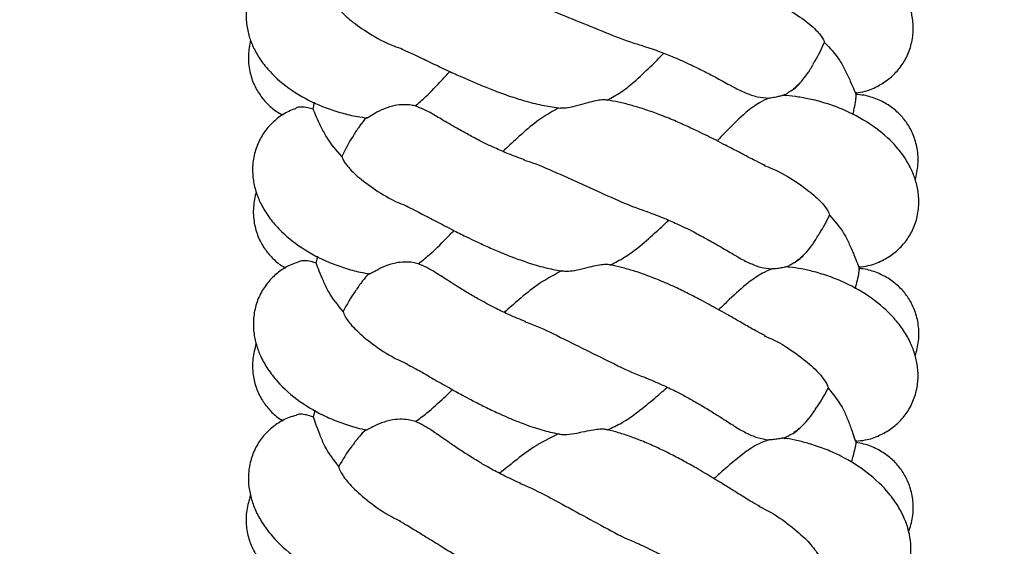
# Model space of a CAD drawing. Extents: x 0 to 9380, y -1169 to 4911.
# Drawn here: x 4407 to 4542, y 1212 to 1284 of the extents above; entities that cross this region are included whole.
import ezdxf

# ---------------------------------------------------------------- set-up
doc = ezdxf.new("R2010")
doc.units = 0
doc.header["$LTSCALE"] = 50
doc.header["$MEASUREMENT"] = 0
doc.layers.add('NIJHA_toestel', color=7, linetype='CONTINUOUS')
doc.layers.add('NIJHA_valzone', color=2, linetype='CONTINUOUS')

msp = doc.modelspace()

# ---------------------------------------------------------------- hatches: boundary and pattern name
at = {"layer": 'NIJHA_valzone'}
h = msp.add_hatch(dxfattribs=at)
h.set_pattern_fill('CROSS', color=256, scale=500, style=0)
h.set_pattern_definition([(0, (-500, -10375.2), (125, 125), [62.5, -187.5]), (90, (-468.75, -10406.45), (-125, 125), [62.5, -187.5])])
edge = h.paths.add_edge_path()
edge.add_line((4127.13, 569.5), (4127.13, 0))
edge.add_line((4127.13, 0), (7250, 0))
edge.add_line((7250, 0), (7250, 2500))
edge.add_line((7250, 2500), (4130.22, 2500))
edge.add_line((4130.22, 2500), (4130.22, 1899.53))
edge.add_arc((3833.73, 1235.2), 727.49, -66.21492, 65.94857, ccw=False)
edge = h.paths.add_edge_path()
edge.add_line((3663.52, 0), (3663.52, 570.72))
edge.add_arc((3904.58, 1234.74), 706.42, 109.84182, 250.04715, ccw=False)
edge.add_line((3664.81, 1899.22), (3664.81, 2500))
edge.add_line((3664.81, 2500), (500, 2500))
edge.add_line((500, 2500), (500, 0))
edge.add_line((500, 0), (3663.52, 0))

# ---------------------------------------------------------------- linework, layer by layer
at = {"layer": 'NIJHA_toestel'}
for p, q in [((4512.3, 1273.63), (4511.97, 1273.69)), ((4522.07, 1273.7), (4522.05, 1274.16)), ((4447.42, 1271.81), (4447.61, 1272.77)), ((4447.84, 1250.65), (4448.06, 1251.59)), ((4512.74, 1250.07), (4512.41, 1250.14)), ((4522.5, 1249.77), (4522.5, 1250.23)), ((4447.47, 1229.48), (4447.73, 1230.41)), ((4512.31, 1226.5), (4511.98, 1226.58)), ((4522.05, 1225.84), (4522.07, 1226.3))]:
    msp.add_line(p, q, dxfattribs=at)
for points, knots in [([(4522.03, 1274.03), (4522.45, 1274.1), (4523.58, 1274.28), (4525.16, 1274.98), (4526.74, 1276.03), (4528.04, 1277.36), (4529.05, 1278.92), (4529.73, 1280.77), (4529.98, 1282.76), (4529.81, 1284.68), (4529.31, 1286.45), (4528.53, 1288.12), (4527.46, 1289.72), (4525.64, 1291.74), (4522.87, 1293.84), (4519.61, 1295.42), (4516.79, 1296.34), (4514.75, 1296.81), (4512.86, 1297.08), (4511.66, 1297.2), (4511.04, 1297.21), (4510.99, 1297.21)], [0, 0, 0, 0, 0.0345824, 0.0915531, 0.1435934, 0.1920193, 0.2428522, 0.2965439, 0.3517905, 0.4034273, 0.4508627, 0.4978049, 0.551641, 0.6093141, 0.716188, 0.8188456, 0.8704081, 0.9207824, 0.9598089, 0.9970333, 1, 1, 1, 1]), ([(4443.86, 1292.92), (4443.53, 1292.8), (4442.62, 1292.45), (4441.35, 1291.53), (4440.05, 1290.21), (4439.05, 1288.63), (4438.39, 1286.79), (4438.14, 1284.8), (4438.32, 1282.88), (4438.82, 1281.13), (4439.6, 1279.47), (4440.67, 1277.87), (4442.49, 1275.86), (4445.26, 1273.76), (4448.51, 1272.18), (4451.33, 1271.27), (4453.22, 1270.82), (4454.41, 1270.65), (4454.85, 1270.59)], [0, 0, 0, 0, 0.032884, 0.091649, 0.146299, 0.203593, 0.264051, 0.326236, 0.384363, 0.437753, 0.490513, 0.550968, 0.615818, 0.73646, 0.852209, 0.91034, 0.967185, 1, 1, 1, 1]), ([(4508.4, 1287.54), (4508.82, 1287.39), (4510.56, 1286.8), (4513.05, 1285.39), (4515.6, 1283.64), (4517.15, 1282.1), (4517.64, 1281.3), (4517.69, 1281.04), (4517.7, 1280.99)], [0, 0, 0, 0, 0.070226, 0.294374, 0.518523, 0.739459, 0.954473, 1, 1, 1, 1]), ([(4450.43, 1286.6), (4450.44, 1286.56), (4450.49, 1286.3), (4450.97, 1285.5), (4452.53, 1283.96), (4455.08, 1282.21), (4457.57, 1280.8), (4459.31, 1280.21), (4459.73, 1280.07)], [0, 0, 0, 0, 0.042023, 0.25782, 0.479562, 0.704527, 0.929491, 1, 1, 1, 1]), ([(4475.42, 1287.03), (4475.67, 1286.97), (4477.06, 1286.62), (4480, 1285.46), (4484.06, 1283.8), (4488.13, 1282.14), (4491.06, 1280.98), (4492.45, 1280.63), (4492.7, 1280.57)], [0, 0, 0, 0, 0.049597, 0.273198, 0.50005, 0.726903, 0.950504, 1, 1, 1, 1]), ([(4438.82, 1281.31), (4438.7, 1280.61), (4438.44, 1279.18), (4438.64, 1277.04), (4439.26, 1275.15), (4440.18, 1273.57), (4441.37, 1272.27), (4442.4, 1271.42), (4443.11, 1271.09), (4443.29, 1271.01)], [0, 0, 0, 0, 0.173195, 0.353595, 0.518204, 0.665869, 0.80288, 0.948617, 1, 1, 1, 1]), ([(4492.55, 1280.58), (4493.33, 1280.32), (4494.78, 1279.85), (4496.69, 1279.09), (4498.19, 1278.44), (4499.62, 1277.78), (4501.12, 1277.04), (4502.92, 1276.11), (4504.17, 1275.41), (4504.81, 1275.07), (4504.88, 1275.03)], [0, 0, 0, 0, 0.156879, 0.290894, 0.400887, 0.48615, 0.619901, 0.767009, 0.975959, 1, 1, 1, 1]), ([(4516.12, 1277.97), (4516.22, 1278.13), (4516.85, 1279.09), (4517.31, 1280.13), (4517.7, 1280.99)], [0, 0, 0, 0, 0.168681, 1, 1, 1, 1]), ([(4517.7, 1280.99), (4518.44, 1280.21), (4519.56, 1279.03), (4520.61, 1277.08), (4521.3, 1275.6), (4521.81, 1274.41), (4522.08, 1273.75), (4522.04, 1274), (4522.04, 1274.01)], [0, 0, 0, 0, 0.304976, 0.456796, 0.625204, 0.795981, 0.98794, 1, 1, 1, 1]), ([(4459.53, 1280.08), (4459.93, 1279.92), (4460.56, 1279.66), (4461.56, 1279.19), (4462.49, 1278.75), (4463.82, 1278.11), (4465.55, 1277.28), (4467.41, 1276.43), (4469.02, 1275.71), (4470.63, 1275.02), (4472.58, 1274.26), (4474.62, 1273.53), (4476.89, 1272.83), (4479.12, 1272.27), (4480.66, 1272.05), (4481.4, 1271.95)], [0, 0, 0, 0, 0.093078, 0.150569, 0.193004, 0.247535, 0.35821, 0.440553, 0.49399, 0.56391, 0.640223, 0.730154, 0.809169, 0.908128, 1, 1, 1, 1]), ([(4487.85, 1273.04), (4488.5, 1273.4), (4489.8, 1274.13), (4491.77, 1275.71), (4493.69, 1277.53), (4495.02, 1278.87), (4495.64, 1279.5)], [0, 0, 0, 0, 0.2164353, 0.4366896, 0.738223, 1, 1, 1, 1]), ([(4513.08, 1274.3), (4513.09, 1274.31), (4513.69, 1274.65), (4514.47, 1275.49), (4515.27, 1276.52), (4515.74, 1277.23), (4515.97, 1277.61), (4516.11, 1277.89), (4516.14, 1277.95)], [0, 0, 0, 0, 0.005376, 0.330627, 0.577923, 0.712768, 0.933996, 1, 1, 1, 1]), ([(4461.46, 1272.25), (4461.96, 1272.66), (4463.21, 1273.72), (4464.74, 1275.4), (4465.84, 1276.59), (4466.21, 1276.98)], [0, 0, 0, 0, 0.301461, 0.768572, 1, 1, 1, 1]), ([(4504.89, 1275.04), (4505.01, 1274.97), (4505.68, 1274.58), (4506.86, 1274.04), (4508.49, 1273.43), (4509.55, 1273.36), (4510.09, 1273.32)], [0, 0, 0, 0, 0.066878, 0.377068, 0.684068, 1, 1, 1, 1]), ([(4513.44, 1274.61), (4513.56, 1274.69), (4513.82, 1274.86), (4514.02, 1275.11), (4514.14, 1275.24)], [0, 0, 0, 0, 0.462107, 1, 1, 1, 1]), ([(4511.97, 1273.69), (4511.95, 1273.68), (4511.88, 1273.67), (4511.62, 1273.59), (4511.08, 1273.45), (4510.51, 1273.35), (4510.16, 1273.32), (4510.09, 1273.32)], [0, 0, 0, 0, 0.080076, 0.32271, 0.608784, 0.923464, 1, 1, 1, 1]), ([(4511.97, 1273.69), (4512.14, 1273.76), (4512.54, 1273.92), (4512.87, 1274.19), (4513.06, 1274.34)], [0, 0, 0, 0, 0.4401412, 1, 1, 1, 1]), ([(4522.48, 1250.11), (4522.9, 1250.16), (4524.03, 1250.29), (4525.64, 1250.94), (4527.26, 1251.93), (4528.61, 1253.21), (4529.67, 1254.74), (4530.42, 1256.55), (4530.74, 1258.54), (4530.64, 1260.46), (4530.21, 1262.24), (4529.49, 1263.94), (4528.48, 1265.59), (4526.74, 1267.67), (4524.05, 1269.87), (4520.85, 1271.57), (4518.07, 1272.59), (4516.04, 1273.14), (4514.16, 1273.48), (4512.97, 1273.65), (4512.35, 1273.67), (4512.3, 1273.67)], [0, 0, 0, 0, 0.034581, 0.091553, 0.143592, 0.192019, 0.242852, 0.296544, 0.35179, 0.403427, 0.450863, 0.497805, 0.551641, 0.609314, 0.716188, 0.818846, 0.870409, 0.920783, 0.95981, 0.997034, 1, 1, 1, 1]), ([(4522.03, 1273.7), (4522.03, 1273.58), (4522.03, 1273.37), (4521.85, 1272.27), (4521.67, 1271.42), (4521.59, 1271.03)], [0, 0, 0, 0, 0.365567, 0.711, 1, 1, 1, 1]), ([(4530.2, 1262.1), (4530.35, 1262.79), (4530.66, 1264.2), (4530.53, 1266.34), (4529.99, 1268.26), (4529.13, 1269.87), (4528, 1271.23), (4526.65, 1272.33), (4525.01, 1273.19), (4523.45, 1273.71), (4522.41, 1273.8), (4522.04, 1273.83)], [0, 0, 0, 0, 0.126421, 0.259246, 0.380459, 0.48919, 0.590095, 0.697738, 0.812616, 0.933835, 1, 1, 1, 1]), ([(4461.46, 1272.25), (4461.21, 1272.3), (4460.61, 1272.42), (4459.52, 1272.44), (4458.15, 1272.23), (4456.75, 1271.7), (4455.6, 1271.04), (4454.94, 1270.6), (4454.87, 1270.62), (4454.85, 1270.62)], [0, 0, 0, 0, 0.084496, 0.198399, 0.333032, 0.521581, 0.711747, 0.909012, 1, 1, 1, 1]), ([(4464.53, 1270.71), (4464.28, 1270.87), (4463.27, 1271.51), (4462.24, 1271.93), (4461.46, 1272.25)], [0, 0, 0, 0, 0.238755, 1, 1, 1, 1]), ([(4487.85, 1273.04), (4487.82, 1273.05), (4487.62, 1273.09), (4487.13, 1273.1), (4486.24, 1272.97), (4485.11, 1272.67), (4483.78, 1272.27), (4482.54, 1271.97), (4481.74, 1271.9), (4481.46, 1271.94), (4481.41, 1271.95)], [0, 0, 0, 0, 0.02483, 0.143752, 0.280514, 0.435833, 0.62223, 0.819353, 0.966918, 1, 1, 1, 1]), ([(4509.54, 1264.09), (4509.17, 1264.26), (4508.56, 1264.54), (4507.58, 1265.03), (4506.67, 1265.51), (4505.57, 1266.09), (4504.26, 1266.78), (4502.88, 1267.49), (4501.63, 1268.12), (4500.26, 1268.79), (4498.67, 1269.53), (4496.75, 1270.38), (4494.74, 1271.18), (4492.79, 1271.85), (4491.04, 1272.38), (4489.45, 1272.76), (4488.32, 1273), (4487.76, 1273.05), (4487.71, 1273.06)], [0, 0, 0, 0, 0.090417, 0.14663, 0.188774, 0.243304, 0.320785, 0.381618, 0.433525, 0.486341, 0.556147, 0.632195, 0.720141, 0.797903, 0.861583, 0.930624, 0.993685, 1, 1, 1, 1]), ([(4510.09, 1273.32), (4509.65, 1273.12), (4508.57, 1272.64), (4506.64, 1271.17), (4504.75, 1269.3), (4503.43, 1267.93), (4502.95, 1267.45)], [0, 0, 0, 0, 0.171905, 0.430405, 0.796807, 1, 1, 1, 1]), ([(4445.05, 1271.87), (4444.72, 1271.76), (4443.79, 1271.44), (4442.5, 1270.57), (4441.15, 1269.3), (4440.1, 1267.76), (4439.36, 1265.95), (4439.05, 1263.96), (4439.15, 1262.05), (4439.59, 1260.27), (4440.31, 1258.59), (4441.32, 1256.95), (4443.06, 1254.87), (4445.74, 1252.67), (4448.94, 1250.97), (4451.72, 1249.96), (4453.59, 1249.44), (4454.78, 1249.23), (4455.21, 1249.15)], [0, 0, 0, 0, 0.032552, 0.091336, 0.146004, 0.203318, 0.263797, 0.326004, 0.384151, 0.43756, 0.490338, 0.550813, 0.615686, 0.736369, 0.852159, 0.91031, 0.967174, 1, 1, 1, 1]), ([(4447.42, 1271.81), (4447.17, 1271.88), (4446.59, 1272.04), (4445.79, 1272.1), (4445.2, 1272.06), (4445.05, 1271.92), (4445.03, 1271.9)], [0, 0, 0, 0, 0.242048, 0.5663, 0.952155, 1, 1, 1, 1]), ([(4451.39, 1265.31), (4450.64, 1266.15), (4449.51, 1267.42), (4448.5, 1269.4), (4447.86, 1270.79), (4447.57, 1271.47), (4447.42, 1271.81)], [0, 0, 0, 0, 0.407006, 0.6095916, 0.803678, 1, 1, 1, 1]), ([(4481.15, 1271.99), (4480.01, 1271.31), (4477.98, 1270.1), (4475.56, 1267.91), (4474.16, 1266.6), (4473.51, 1266)], [0, 0, 0, 0, 0.402119, 0.721486, 1, 1, 1, 1]), ([(4454.8, 1270.64), (4454.79, 1270.63), (4454.4, 1270.31), (4454, 1269.71), (4453.5, 1269.03), (4453.28, 1268.7), (4453.15, 1268.47), (4453.13, 1268.44)], [0, 0, 0, 0, 0.00985, 0.403819, 0.612298, 0.959015, 1, 1, 1, 1]), ([(4476.53, 1264.81), (4475.77, 1265.09), (4474.35, 1265.61), (4472.48, 1266.43), (4471.01, 1267.13), (4469.61, 1267.85), (4468.14, 1268.64), (4466.36, 1269.64), (4465.17, 1270.36), (4464.57, 1270.71), (4464.54, 1270.73)], [0, 0, 0, 0, 0.157975, 0.293044, 0.404033, 0.490227, 0.625899, 0.7752, 0.989242, 1, 1, 1, 1]), ([(4453.15, 1268.43), (4453.07, 1268.32), (4452.38, 1267.35), (4451.86, 1266.27), (4451.39, 1265.31)], [0, 0, 0, 0, 0.109963, 1, 1, 1, 1]), ([(4451.39, 1265.31), (4451.4, 1265.27), (4451.44, 1265.01), (4451.89, 1264.2), (4453.39, 1262.6), (4455.87, 1260.75), (4458.31, 1259.26), (4460.03, 1258.6), (4460.44, 1258.44)], [0, 0, 0, 0, 0.042023, 0.257821, 0.479561, 0.704527, 0.92949, 1, 1, 1, 1]), ([(4476.38, 1264.82), (4476.63, 1264.75), (4478, 1264.35), (4480.89, 1263.08), (4484.9, 1261.27), (4488.9, 1259.46), (4491.79, 1258.2), (4493.16, 1257.8), (4493.41, 1257.72)], [0, 0, 0, 0, 0.049598, 0.273198, 0.500049, 0.726903, 0.950503, 1, 1, 1, 1]), ([(4509.35, 1264.1), (4509.76, 1263.95), (4511.49, 1263.29), (4513.92, 1261.79), (4516.4, 1259.95), (4517.9, 1258.35), (4518.36, 1257.53), (4518.4, 1257.27), (4518.4, 1257.22)], [0, 0, 0, 0, 0.070224, 0.294373, 0.518523, 0.739459, 0.954473, 1, 1, 1, 1]), ([(4439.59, 1260.45), (4439.44, 1259.76), (4439.13, 1258.34), (4439.26, 1256.19), (4439.8, 1254.28), (4440.67, 1252.67), (4441.8, 1251.33), (4442.8, 1250.44), (4443.5, 1250.09), (4443.68, 1250)], [0, 0, 0, 0, 0.173194, 0.353595, 0.518205, 0.665868, 0.802881, 0.948617, 1, 1, 1, 1]), ([(4460.25, 1258.46), (4460.63, 1258.28), (4461.25, 1258), (4462.24, 1257.49), (4463.15, 1257.02), (4464.45, 1256.33), (4466.15, 1255.44), (4467.98, 1254.52), (4469.57, 1253.74), (4471.15, 1253), (4473.07, 1252.16), (4475.08, 1251.36), (4477.33, 1250.58), (4479.53, 1249.93), (4481.06, 1249.66), (4481.79, 1249.53)], [0, 0, 0, 0, 0.093078, 0.150569, 0.193004, 0.247535, 0.35821, 0.440553, 0.493989, 0.56391, 0.640224, 0.730152, 0.809168, 0.908126, 1, 1, 1, 1]), ([(4493.26, 1257.74), (4494.03, 1257.46), (4495.46, 1256.93), (4497.34, 1256.1), (4498.82, 1255.39), (4500.22, 1254.68), (4501.69, 1253.89), (4503.45, 1252.89), (4504.68, 1252.15), (4505.31, 1251.78), (4505.38, 1251.74)], [0, 0, 0, 0, 0.15688, 0.290894, 0.400888, 0.486153, 0.619903, 0.76701, 0.975961, 1, 1, 1, 1]), ([(4488.29, 1250.38), (4488.95, 1250.72), (4490.27, 1251.4), (4492.29, 1252.9), (4494.29, 1254.65), (4495.66, 1255.94), (4496.3, 1256.54)], [0, 0, 0, 0, 0.216434, 0.436686, 0.738221, 1, 1, 1, 1]), ([(4516.71, 1254.26), (4516.82, 1254.42), (4517.49, 1255.35), (4517.99, 1256.37), (4518.4, 1257.22)], [0, 0, 0, 0, 0.168678, 1, 1, 1, 1]), ([(4518.4, 1257.22), (4519.12, 1256.41), (4520.2, 1255.19), (4521.17, 1253.2), (4521.81, 1251.7), (4522.27, 1250.49), (4522.51, 1249.83), (4522.48, 1250.07), (4522.48, 1250.09)], [0, 0, 0, 0, 0.304976, 0.456796, 0.625203, 0.795981, 0.98794, 1, 1, 1, 1]), ([(4461.89, 1250.56), (4462.39, 1250.96), (4463.69, 1251.97), (4465.28, 1253.59), (4466.42, 1254.74), (4466.8, 1255.12)], [0, 0, 0, 0, 0.30146, 0.768571, 1, 1, 1, 1]), ([(4513.55, 1250.71), (4513.56, 1250.71), (4514.16, 1251.04), (4514.97, 1251.84), (4515.82, 1252.84), (4516.31, 1253.54), (4516.55, 1253.91), (4516.7, 1254.18), (4516.74, 1254.24)], [0, 0, 0, 0, 0.005375, 0.330623, 0.577923, 0.712767, 0.933994, 1, 1, 1, 1]), ([(4445.48, 1250.8), (4445.14, 1250.69), (4444.2, 1250.41), (4442.87, 1249.59), (4441.47, 1248.37), (4440.37, 1246.87), (4439.56, 1245.08), (4439.18, 1243.11), (4439.21, 1241.19), (4439.58, 1239.4), (4440.24, 1237.69), (4441.19, 1236.02), (4442.85, 1233.88), (4445.45, 1231.58), (4448.59, 1229.76), (4451.33, 1228.65), (4453.18, 1228.06), (4454.35, 1227.81), (4454.78, 1227.72)], [0, 0, 0, 0, 0.032839, 0.091605, 0.146257, 0.203554, 0.264015, 0.326204, 0.384333, 0.437727, 0.490488, 0.550946, 0.6158, 0.736447, 0.852202, 0.910336, 0.967183, 1, 1, 1, 1]), ([(4447.84, 1250.65), (4447.66, 1250.7), (4447.17, 1250.86), (4446.4, 1250.99), (4445.76, 1250.99), (4445.53, 1250.85), (4445.47, 1250.81)], [0, 0, 0, 0, 0.169704, 0.486186, 0.855914, 1, 1, 1, 1]), ([(4451.56, 1244), (4450.84, 1244.87), (4449.76, 1246.18), (4448.83, 1248.19), (4448.24, 1249.61), (4447.97, 1250.3), (4447.84, 1250.65)], [0, 0, 0, 0, 0.407006, 0.609591, 0.803678, 1, 1, 1, 1]), ([(4461.89, 1250.56), (4461.63, 1250.62), (4461.03, 1250.76), (4459.95, 1250.82), (4458.57, 1250.67), (4457.15, 1250.19), (4455.98, 1249.57), (4455.31, 1249.16), (4455.24, 1249.18), (4455.22, 1249.18)], [0, 0, 0, 0, 0.084493, 0.198398, 0.33303, 0.52158, 0.711746, 0.909012, 1, 1, 1, 1]), ([(4464.89, 1248.92), (4464.65, 1249.08), (4463.66, 1249.75), (4462.65, 1250.21), (4461.89, 1250.56)], [0, 0, 0, 0, 0.238753, 1, 1, 1, 1]), ([(4505.38, 1251.75), (4505.5, 1251.68), (4506.15, 1251.26), (4507.31, 1250.68), (4508.93, 1250.01), (4509.98, 1249.89), (4510.51, 1249.84)], [0, 0, 0, 0, 0.066874, 0.377066, 0.684065, 1, 1, 1, 1]), ([(4512.41, 1250.14), (4512.59, 1250.2), (4512.98, 1250.35), (4513.33, 1250.61), (4513.53, 1250.75)], [0, 0, 0, 0, 0.4401554, 1, 1, 1, 1]), ([(4513.91, 1251), (4514.04, 1251.08), (4514.3, 1251.24), (4514.52, 1251.48), (4514.63, 1251.61)], [0, 0, 0, 0, 0.4621091, 1, 1, 1, 1]), ([(4455.17, 1249.2), (4455.16, 1249.19), (4454.76, 1248.89), (4454.33, 1248.31), (4453.8, 1247.64), (4453.58, 1247.32), (4453.44, 1247.09), (4453.42, 1247.07)], [0, 0, 0, 0, 0.009838, 0.403818, 0.612295, 0.959015, 1, 1, 1, 1]), ([(4481.55, 1249.58), (4480.39, 1248.94), (4478.31, 1247.81), (4475.82, 1245.71), (4474.36, 1244.45), (4473.69, 1243.87)], [0, 0, 0, 0, 0.402121, 0.721483, 1, 1, 1, 1]), ([(4488.29, 1250.38), (4488.19, 1250.4), (4487.91, 1250.46), (4487.24, 1250.45), (4486.24, 1250.28), (4485.01, 1249.98), (4483.71, 1249.65), (4482.51, 1249.46), (4481.83, 1249.5), (4481.58, 1249.57), (4481.55, 1249.58)], [0, 0, 0, 0, 0.066987, 0.185997, 0.321974, 0.480645, 0.663531, 0.820765, 0.978916, 1, 1, 1, 1]), ([(4509.63, 1240.63), (4509.26, 1240.82), (4508.66, 1241.12), (4507.71, 1241.65), (4506.81, 1242.15), (4505.74, 1242.78), (4504.45, 1243.51), (4503.09, 1244.27), (4501.87, 1244.95), (4500.53, 1245.67), (4498.97, 1246.47), (4497.08, 1247.39), (4495.09, 1248.26), (4493.18, 1249.01), (4491.45, 1249.6), (4489.87, 1250.04), (4488.75, 1250.32), (4488.19, 1250.4), (4488.14, 1250.4)], [0, 0, 0, 0, 0.090404, 0.146609, 0.188746, 0.243269, 0.32074, 0.381563, 0.433464, 0.48627, 0.556069, 0.632103, 0.720038, 0.797789, 0.86146, 0.93049, 0.993541, 1, 1, 1, 1]), ([(4510.51, 1249.84), (4510.08, 1249.66), (4508.98, 1249.21), (4506.99, 1247.81), (4505.03, 1246.02), (4503.66, 1244.7), (4503.17, 1244.23)], [0, 0, 0, 0, 0.171905, 0.430405, 0.796809, 1, 1, 1, 1]), ([(4512.41, 1250.14), (4512.37, 1250.13), (4512.27, 1250.1), (4511.9, 1250.01), (4511.31, 1249.89), (4510.78, 1249.85), (4510.51, 1249.84)], [0, 0, 0, 0, 0.156, 0.410325, 0.710171, 1, 1, 1, 1]), ([(4522.04, 1226.18), (4522.47, 1226.22), (4523.6, 1226.31), (4525.23, 1226.9), (4526.88, 1227.82), (4528.28, 1229.05), (4529.4, 1230.54), (4530.21, 1232.33), (4530.61, 1234.3), (4530.58, 1236.23), (4530.22, 1238.02), (4529.56, 1239.75), (4528.61, 1241.43), (4526.94, 1243.58), (4524.34, 1245.88), (4521.2, 1247.69), (4518.46, 1248.81), (4516.46, 1249.44), (4514.59, 1249.85), (4513.4, 1250.06), (4512.79, 1250.1), (4512.74, 1250.11)], [0, 0, 0, 0, 0.034581, 0.091553, 0.143592, 0.192019, 0.242852, 0.296544, 0.35179, 0.403427, 0.450862, 0.497805, 0.551641, 0.609314, 0.716188, 0.818846, 0.870409, 0.920782, 0.95981, 0.997034, 1, 1, 1, 1]), ([(4522.47, 1249.77), (4522.46, 1249.66), (4522.45, 1249.44), (4522.23, 1248.35), (4522.02, 1247.51), (4521.93, 1247.12)], [0, 0, 0, 0, 0.365561, 0.710999, 1, 1, 1, 1]), ([(4530.2, 1237.88), (4530.38, 1238.56), (4530.74, 1239.97), (4530.69, 1242.11), (4530.22, 1244.04), (4529.42, 1245.68), (4528.34, 1247.08), (4527.03, 1248.24), (4525.43, 1249.16), (4523.88, 1249.74), (4522.85, 1249.86), (4522.48, 1249.91)], [0, 0, 0, 0, 0.126421, 0.259246, 0.380459, 0.489189, 0.590095, 0.697737, 0.812614, 0.933836, 1, 1, 1, 1]), ([(4476.67, 1242.57), (4475.91, 1242.88), (4474.51, 1243.45), (4472.68, 1244.34), (4471.24, 1245.1), (4469.87, 1245.86), (4468.42, 1246.71), (4466.68, 1247.78), (4465.52, 1248.54), (4464.93, 1248.91), (4464.9, 1248.93)], [0, 0, 0, 0, 0.1579743, 0.293043, 0.4040321, 0.4902267, 0.6259007, 0.7752015, 0.9892435, 1, 1, 1, 1]), ([(4453.43, 1247.05), (4453.36, 1246.95), (4452.63, 1246), (4452.07, 1244.94), (4451.56, 1244)], [0, 0, 0, 0, 0.109962, 1, 1, 1, 1]), ([(4451.56, 1244), (4451.57, 1243.96), (4451.6, 1243.7), (4452.02, 1242.87), (4453.46, 1241.22), (4455.87, 1239.28), (4458.25, 1237.7), (4459.95, 1236.97), (4460.35, 1236.8)], [0, 0, 0, 0, 0.042023, 0.257821, 0.479561, 0.704528, 0.929491, 1, 1, 1, 1]), ([(4476.52, 1242.59), (4476.76, 1242.51), (4478.12, 1242.06), (4480.96, 1240.68), (4484.9, 1238.73), (4488.83, 1236.77), (4491.67, 1235.4), (4493.03, 1234.95), (4493.27, 1234.87)], [0, 0, 0, 0, 0.049596, 0.273197, 0.50005, 0.726902, 0.950503, 1, 1, 1, 1]), ([(4509.44, 1240.65), (4509.85, 1240.48), (4511.54, 1239.76), (4513.92, 1238.18), (4516.33, 1236.24), (4517.77, 1234.59), (4518.2, 1233.75), (4518.22, 1233.49), (4518.23, 1233.44)], [0, 0, 0, 0, 0.070227, 0.294374, 0.518523, 0.739459, 0.954473, 1, 1, 1, 1]), ([(4439.59, 1239.58), (4439.42, 1238.89), (4439.05, 1237.48), (4439.1, 1235.34), (4439.58, 1233.41), (4440.38, 1231.77), (4441.46, 1230.38), (4442.43, 1229.46), (4443.11, 1229.08), (4443.29, 1228.98)], [0, 0, 0, 0, 0.173195, 0.353595, 0.518204, 0.665869, 0.802882, 0.948618, 1, 1, 1, 1]), ([(4460.16, 1236.83), (4460.54, 1236.64), (4461.15, 1236.33), (4462.12, 1235.79), (4463.01, 1235.28), (4464.28, 1234.55), (4465.95, 1233.6), (4467.74, 1232.6), (4469.3, 1231.77), (4470.85, 1230.97), (4472.74, 1230.06), (4474.73, 1229.18), (4476.94, 1228.32), (4479.11, 1227.6), (4480.63, 1227.27), (4481.36, 1227.11)], [0, 0, 0, 0, 0.0930782, 0.1505694, 0.1930054, 0.2475352, 0.3582108, 0.4405524, 0.4939893, 0.5639092, 0.6402227, 0.7301531, 0.8091702, 0.9081277, 1, 1, 1, 1]), ([(4493.12, 1234.89), (4493.88, 1234.58), (4495.29, 1234), (4497.14, 1233.1), (4498.59, 1232.34), (4499.97, 1231.57), (4501.41, 1230.73), (4503.13, 1229.66), (4504.32, 1228.88), (4504.95, 1228.49), (4505.01, 1228.45)], [0, 0, 0, 0, 0.156876, 0.290889, 0.400884, 0.486151, 0.619901, 0.767009, 0.975961, 1, 1, 1, 1]), ([(4461.51, 1228.88), (4462.03, 1229.25), (4463.36, 1230.22), (4465.01, 1231.77), (4466.19, 1232.88), (4466.59, 1233.25)], [0, 0, 0, 0, 0.301457, 0.768566, 1, 1, 1, 1]), ([(4487.88, 1227.72), (4488.55, 1228.03), (4489.91, 1228.66), (4491.98, 1230.09), (4494.04, 1231.77), (4495.46, 1233), (4496.12, 1233.58)], [0, 0, 0, 0, 0.216436, 0.436689, 0.738223, 1, 1, 1, 1]), ([(4516.43, 1230.54), (4516.55, 1230.7), (4517.24, 1231.6), (4517.78, 1232.61), (4518.23, 1233.44)], [0, 0, 0, 0, 0.168679, 1, 1, 1, 1]), ([(4518.23, 1233.44), (4518.92, 1232.6), (4519.95, 1231.35), (4520.85, 1229.32), (4521.43, 1227.8), (4521.84, 1226.58), (4522.07, 1225.9), (4522.05, 1226.15), (4522.04, 1226.16)], [0, 0, 0, 0, 0.304977, 0.456796, 0.625204, 0.795981, 0.98794, 1, 1, 1, 1]), ([(4513.14, 1227.11), (4513.15, 1227.11), (4513.76, 1227.42), (4514.6, 1228.19), (4515.48, 1229.16), (4516, 1229.84), (4516.26, 1230.2), (4516.42, 1230.46), (4516.46, 1230.52)], [0, 0, 0, 0, 0.005379, 0.330622, 0.577923, 0.712769, 0.933996, 1, 1, 1, 1]), ([(4445.12, 1229.71), (4444.78, 1229.63), (4443.83, 1229.38), (4442.47, 1228.6), (4441.03, 1227.43), (4439.86, 1225.98), (4439, 1224.22), (4438.54, 1222.27), (4438.5, 1220.35), (4438.81, 1218.55), (4439.4, 1216.81), (4440.28, 1215.11), (4441.87, 1212.9), (4444.38, 1210.51), (4447.45, 1208.58), (4450.14, 1207.36), (4451.97, 1206.71), (4453.14, 1206.41), (4453.57, 1206.31)], [0, 0, 0, 0, 0.032836, 0.0916, 0.146249, 0.203543, 0.264, 0.326185, 0.384311, 0.437701, 0.49046, 0.550914, 0.615763, 0.736404, 0.852152, 0.910281, 0.967126, 1, 1, 1, 1]), ([(4447.47, 1229.48), (4447.3, 1229.54), (4446.81, 1229.72), (4446.05, 1229.87), (4445.41, 1229.9), (4445.18, 1229.77), (4445.11, 1229.73)], [0, 0, 0, 0, 0.1697063, 0.4861793, 0.8559121, 1, 1, 1, 1]), ([(4450.95, 1222.7), (4450.26, 1223.6), (4449.23, 1224.94), (4448.37, 1226.99), (4447.83, 1228.43), (4447.59, 1229.13), (4447.47, 1229.48)], [0, 0, 0, 0, 0.4070061, 0.6095914, 0.8036783, 1, 1, 1, 1]), ([(4461.51, 1228.88), (4461.25, 1228.94), (4460.66, 1229.11), (4459.58, 1229.21), (4458.2, 1229.11), (4456.76, 1228.68), (4455.57, 1228.1), (4454.88, 1227.72), (4454.81, 1227.73), (4454.79, 1227.74)], [0, 0, 0, 0, 0.084494, 0.198402, 0.333032, 0.521579, 0.711749, 0.909012, 1, 1, 1, 1]), ([(4454.74, 1227.76), (4454.73, 1227.76), (4454.32, 1227.47), (4453.88, 1226.9), (4453.32, 1226.26), (4453.08, 1225.94), (4452.93, 1225.72), (4452.92, 1225.7)], [0, 0, 0, 0, 0.009843, 0.403821, 0.612294, 0.959015, 1, 1, 1, 1]), ([(4464.45, 1227.12), (4464.22, 1227.29), (4463.25, 1228), (4462.26, 1228.5), (4461.51, 1228.88)], [0, 0, 0, 0, 0.238755, 1, 1, 1, 1]), ([(4487.88, 1227.72), (4487.83, 1227.73), (4487.62, 1227.79), (4487.08, 1227.83), (4486.17, 1227.75), (4484.99, 1227.53), (4483.63, 1227.22), (4482.37, 1227.03), (4481.53, 1227.05), (4481.22, 1227.13), (4481.12, 1227.16)], [0, 0, 0, 0, 0.034265, 0.148349, 0.279519, 0.429149, 0.607669, 0.79446, 0.931486, 1, 1, 1, 1]), ([(4508.85, 1217.19), (4508.49, 1217.38), (4507.9, 1217.71), (4506.97, 1218.27), (4506.09, 1218.81), (4505.04, 1219.47), (4503.78, 1220.26), (4502.45, 1221.07), (4501.25, 1221.79), (4499.94, 1222.56), (4498.41, 1223.42), (4496.55, 1224.4), (4494.61, 1225.35), (4492.72, 1226.17), (4491.01, 1226.82), (4489.45, 1227.32), (4488.35, 1227.64), (4487.8, 1227.74), (4487.75, 1227.74)], [0, 0, 0, 0, 0.090436, 0.146659, 0.188812, 0.243356, 0.320853, 0.381698, 0.433616, 0.486441, 0.556265, 0.632328, 0.720293, 0.79807, 0.861765, 0.930819, 0.993893, 1, 1, 1, 1]), ([(4505.02, 1228.46), (4505.13, 1228.38), (4505.77, 1227.94), (4506.91, 1227.31), (4508.49, 1226.59), (4509.54, 1226.43), (4510.07, 1226.35)], [0, 0, 0, 0, 0.066876, 0.377068, 0.684069, 1, 1, 1, 1]), ([(4513.51, 1227.39), (4513.64, 1227.46), (4513.91, 1227.61), (4514.13, 1227.85), (4514.25, 1227.97)], [0, 0, 0, 0, 0.4621118, 1, 1, 1, 1]), ([(4475.98, 1220.34), (4475.24, 1220.68), (4473.86, 1221.3), (4472.06, 1222.26), (4470.65, 1223.07), (4469.31, 1223.88), (4467.89, 1224.78), (4466.2, 1225.91), (4465.06, 1226.72), (4464.49, 1227.12), (4464.46, 1227.14)], [0, 0, 0, 0, 0.157975, 0.293042, 0.404031, 0.490225, 0.625899, 0.775201, 0.989243, 1, 1, 1, 1]), ([(4481.12, 1227.16), (4479.94, 1226.57), (4477.82, 1225.52), (4475.25, 1223.51), (4473.75, 1222.31), (4473.05, 1221.75)], [0, 0, 0, 0, 0.402122, 0.721485, 1, 1, 1, 1]), ([(4510.07, 1226.35), (4509.63, 1226.19), (4508.51, 1225.79), (4506.48, 1224.46), (4504.46, 1222.74), (4503.03, 1221.47), (4502.53, 1221.02)], [0, 0, 0, 0, 0.171906, 0.430404, 0.796805, 1, 1, 1, 1]), ([(4511.98, 1226.58), (4511.95, 1226.58), (4511.85, 1226.56), (4511.51, 1226.49), (4510.92, 1226.39), (4510.37, 1226.35), (4510.08, 1226.35), (4510.07, 1226.35)], [0, 0, 0, 0, 0.135019, 0.385942, 0.682456, 0.997421, 1, 1, 1, 1]), ([(4511.98, 1226.58), (4512.16, 1226.64), (4512.56, 1226.77), (4512.92, 1227.02), (4513.12, 1227.15)], [0, 0, 0, 0, 0.440158, 1, 1, 1, 1]), ([(4520.72, 1202.29), (4521.15, 1202.31), (4522.28, 1202.36), (4523.94, 1202.89), (4525.62, 1203.75), (4527.06, 1204.93), (4528.23, 1206.37), (4529.11, 1208.13), (4529.58, 1210.09), (4529.63, 1212.01), (4529.33, 1213.82), (4528.74, 1215.57), (4527.85, 1217.28), (4526.26, 1219.49), (4523.74, 1221.88), (4520.68, 1223.82), (4517.98, 1225.04), (4516, 1225.73), (4514.15, 1226.21), (4512.97, 1226.47), (4512.36, 1226.54), (4512.31, 1226.54)], [0, 0, 0, 0, 0.034581, 0.091553, 0.143593, 0.192019, 0.242852, 0.296544, 0.35179, 0.403427, 0.450862, 0.497805, 0.551641, 0.609314, 0.716188, 0.818846, 0.870408, 0.920783, 0.959809, 0.997034, 1, 1, 1, 1]), ([(4452.93, 1225.68), (4452.85, 1225.58), (4452.09, 1224.66), (4451.48, 1223.62), (4450.95, 1222.7)], [0, 0, 0, 0, 0.109959, 1, 1, 1, 1]), ([(4522.02, 1225.85), (4522.01, 1225.73), (4521.99, 1225.52), (4521.72, 1224.44), (4521.49, 1223.6), (4521.38, 1223.22)], [0, 0, 0, 0, 0.365659, 0.711043, 1, 1, 1, 1]), ([(4529.3, 1213.68), (4529.51, 1214.36), (4529.92, 1215.74), (4529.95, 1217.88), (4529.55, 1219.83), (4528.81, 1221.5), (4527.78, 1222.94), (4526.52, 1224.15), (4524.95, 1225.12), (4523.43, 1225.76), (4522.4, 1225.92), (4522.03, 1225.98)], [0, 0, 0, 0, 0.126421, 0.259246, 0.380459, 0.489189, 0.590094, 0.697737, 0.812615, 0.933834, 1, 1, 1, 1]), ([(4450.95, 1222.7), (4450.95, 1222.66), (4450.97, 1222.4), (4451.36, 1221.55), (4452.74, 1219.85), (4455.08, 1217.82), (4457.4, 1216.15), (4459.06, 1215.37), (4459.46, 1215.18)], [0, 0, 0, 0, 0.042023, 0.25782, 0.479561, 0.704526, 0.92949, 1, 1, 1, 1]), ([(4475.83, 1220.37), (4476.07, 1220.28), (4477.42, 1219.77), (4480.21, 1218.3), (4484.06, 1216.2), (4487.92, 1214.1), (4490.71, 1212.62), (4492.05, 1212.12), (4492.29, 1212.03)], [0, 0, 0, 0, 0.049597, 0.273198, 0.50005, 0.726902, 0.950504, 1, 1, 1, 1]), ([(4438.82, 1218.73), (4438.62, 1218.04), (4438.2, 1216.65), (4438.18, 1214.5), (4438.58, 1212.56), (4439.32, 1210.89), (4440.35, 1209.46), (4441.29, 1208.51), (4441.95, 1208.1), (4442.13, 1208)], [0, 0, 0, 0, 0.173194, 0.353594, 0.518204, 0.665869, 0.802881, 0.948616, 1, 1, 1, 1]), ([(4508.66, 1217.22), (4509.06, 1217.03), (4510.73, 1216.25), (4513.05, 1214.57), (4515.38, 1212.55), (4516.76, 1210.85), (4517.16, 1209.99), (4517.18, 1209.73), (4517.18, 1209.69)], [0, 0, 0, 0, 0.070226, 0.294374, 0.518524, 0.739459, 0.954473, 1, 1, 1, 1]), ([(4459.27, 1215.21), (4459.64, 1215.01), (4460.24, 1214.68), (4461.19, 1214.1), (4462.06, 1213.57), (4463.31, 1212.79), (4464.94, 1211.77), (4466.69, 1210.71), (4468.22, 1209.82), (4469.74, 1208.96), (4471.59, 1207.98), (4473.55, 1207.04), (4475.72, 1206.09), (4477.87, 1205.29), (4479.38, 1204.9), (4480.1, 1204.72)], [0, 0, 0, 0, 0.093078, 0.150569, 0.193005, 0.247535, 0.35821, 0.440552, 0.49399, 0.56391, 0.640222, 0.730153, 0.809168, 0.908126, 1, 1, 1, 1]), ([(4492.14, 1212.06), (4492.89, 1211.72), (4494.28, 1211.09), (4496.09, 1210.12), (4497.51, 1209.31), (4498.86, 1208.49), (4500.27, 1207.59), (4501.95, 1206.47), (4503.11, 1205.64), (4503.72, 1205.23), (4503.78, 1205.18)], [0, 0, 0, 0, 0.156878, 0.290892, 0.400888, 0.486151, 0.619903, 0.76701, 0.975961, 1, 1, 1, 1])]:
    msp.add_open_spline(points, degree=3, knots=knots, dxfattribs=at)

doc.saveas('drawing.dxf')
